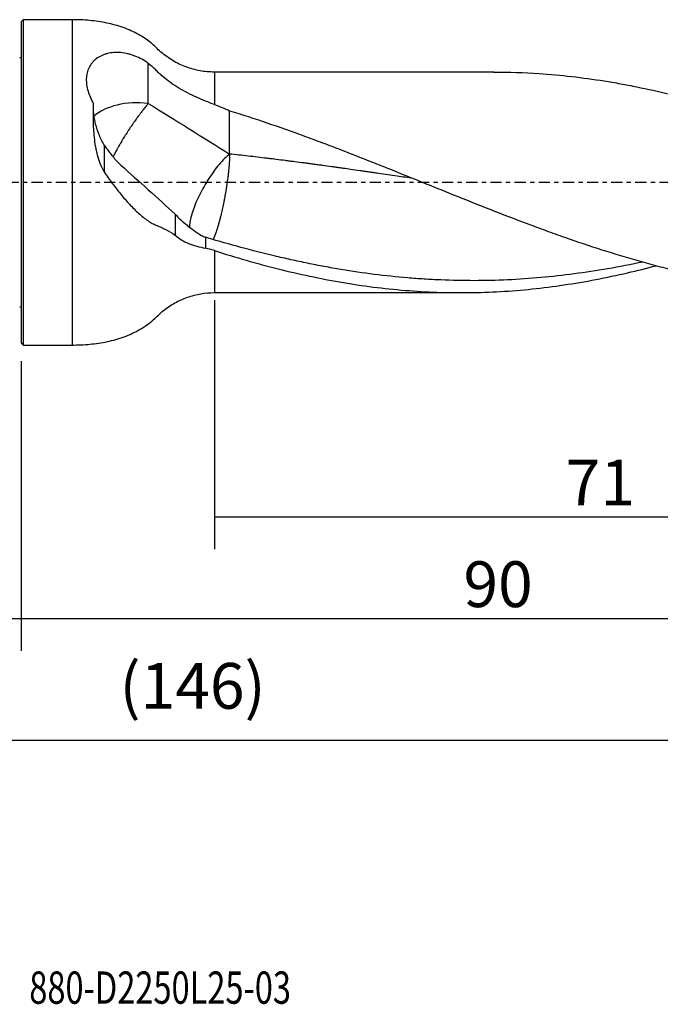
# Model space of a CAD drawing. Units: millimetres. Extents: x -83 to 120, y -81 to 24.
# Drawn here: x 0 to 63, y -81 to 16 of the extents above; entities that cross this region are included whole.
import ezdxf

# ---------------------------------------------------------------- set-up
doc = ezdxf.new("R2010")
doc.units = ezdxf.units.MM
doc.linetypes.add('CENTER', pattern=[47.5, 22, -8.5, 8.5, -8.5])
for name, color, linetype in [('1', 4, 'CONTINUOUS'), ('2', 7, 'CONTINUOUS'), ('SK1', 4, 'CONTINUOUS'), ('SK2', 7, 'CONTINUOUS'), ('SK4', 2, 'CENTER'), ('SK6', 5, 'CONTINUOUS')]:
    doc.layers.add(name, color=color, linetype=linetype)
doc.styles.add('DEFAULT', font='simplex.shx')
doc.dimstyles.get("Standard").update_dxf_attribs({"dimtxt": 0.18, "dimasz": 0.18, "dimexe": 0.18, "dimexo": 0.0625, "dimgap": 0.09, "dimtad": 1, "dimzin": 0, "dimdsep": 52, "dimtxsty": 'Standard', "dimcen": 0.09, "dimadec": 0, "dimazin": 0, "dimtfac": 1, "dimtdec": 4, "dimtofl": 0, "dimtmove": 0, "dimatfit": 3, "dimfxl": 1, "dimtolj": 1, "dimtzin": 0, "dimarcsym": 0})

# ---------------------------------------------------------------- blocks, each defined once
blk = doc.blocks.new('DimnDraft3D1')
at = {"layer": 'SK2'}
for p, q in [((90, -12.8375), (90, -58.04455)), ((-56, -14.0875), (-56, -58.04455)), ((-56, -54.86955), (90, -54.86955))]:
    blk.add_line(p, q, dxfattribs=at)
for points in [[(-56, -54.86955), (-51.825003, -53.943975), (-51.824997, -55.795125), (-56, -54.86955)], [(90, -54.86955), (85.825003, -55.795125), (85.824997, -53.943975), (90, -54.86955)]]:
    blk.add_solid(points, dxfattribs=at)
at = {"layer": 'SK2', "insert": (9.669737, -51.7758), "char_height": 4.5, "attachment_point": 7, "line_spacing_factor": 1.084337, "style": 'DEFAULT'}
blk.add_mtext('\\W01.000;\\fsimplex.shx,bigfont.shx;(146) ', dxfattribs=at)
blk = doc.blocks.new('DimnDraft3D2')
at = {"layer": 'SK2'}
for p, q in [((-56, -14.0875), (-56, -46.0758)), ((0, -17.5875), (0, -46.0758)), ((-56, -42.9008), (0, -42.9008))]:
    blk.add_line(p, q, dxfattribs=at)
for points in [[(-56, -42.9008), (-51.825003, -41.975225), (-51.824997, -43.826375), (-56, -42.9008)], [(0, -42.9008), (-4.174997, -43.826375), (-4.175003, -41.975225), (0, -42.9008)]]:
    blk.add_solid(points, dxfattribs=at)
at = {"layer": 'SK2', "insert": (-29.503947, -41.7758), "char_height": 4.5, "attachment_point": 7, "line_spacing_factor": 1.084337, "style": 'DEFAULT'}
blk.add_mtext('\\W01.000;\\fsimplex.shx,bigfont.shx;56 ', dxfattribs=at)
blk = doc.blocks.new('DimnDraft3D3')
at = {"layer": '2'}
for p, q in [((90, -12.8375), (90, -46.0758)), ((0, -17.5875), (0, -46.0758)), ((0, -42.9008), (90, -42.9008))]:
    blk.add_line(p, q, dxfattribs=at)
for points in [[(0, -42.9008), (4.174997, -41.975225), (4.175003, -43.826375), (0, -42.9008)], [(90, -42.9008), (85.825003, -43.826375), (85.824997, -41.975225), (90, -42.9008)]]:
    blk.add_solid(points, dxfattribs=at)
at = {"layer": '2', "insert": (43.496053, -41.7758), "char_height": 4.5, "attachment_point": 7, "line_spacing_factor": 1.084337, "style": 'DEFAULT'}
blk.add_mtext('\\W01.000;\\fsimplex.shx,bigfont.shx;90 ', dxfattribs=at)
blk = doc.blocks.new('DimnDraft3D4')
at = {"layer": 'SK2'}
for p, q in [((19, -11.5875), (19, -36.0758)), ((90, -12.8375), (90, -36.0758)), ((19, -32.9008), (90, -32.9008))]:
    blk.add_line(p, q, dxfattribs=at)
for points in [[(19, -32.9008), (23.174997, -31.975225), (23.175003, -33.826375), (19, -32.9008)], [(90, -32.9008), (85.825003, -33.826375), (85.824997, -31.975225), (90, -32.9008)]]:
    blk.add_solid(points, dxfattribs=at)
at = {"layer": 'SK2', "insert": (53.558553, -31.7758), "char_height": 4.5, "attachment_point": 7, "line_spacing_factor": 1.084337, "style": 'DEFAULT'}
blk.add_mtext('\\W01.000;\\fsimplex.shx,bigfont.shx;71 ', dxfattribs=at)

msp = doc.modelspace()

# ---------------------------------------------------------------- linework, layer by layer
at = {"layer": '1'}
for p, q in [((0.2, 16), (0, 15.8)), ((0, 15.8), (0, -15.8)), ((5, 16), (0.2, 16)), ((0.2, 16), (0.2, -16)), ((5, 16), (5, -16)), ((46.474, 10.85), (19, 10.85)), ((19, 10.85), (19, 7.655)), ((19, -6.715), (19, -10.85)), ((19, -10.85), (43.271, -10.85)), ((0, -15.8), (0.2, -16)), ((0.2, -16), (5, -16))]:
    msp.add_line(p, q, dxfattribs=at)
msp.add_ellipse((11.4, 5.007), major_axis=(-5, 0), ratio=0.565049, start_param=-1.791348, end_param=-0.54724, dxfattribs=at)
for points, knots in [([(19, 10.85), (18.523, 10.851), (17.578, 10.934), (16.186, 11.315), (14.885, 11.939), (13.723, 12.782), (12.738, 13.801), (11.481, 14.62), (10.037, 15.268), (8.411, 15.711), (6.72, 15.951), (5.578, 16.004), (5, 16)], [0, 0, 0, 0, 0.092369, 0.186483, 0.280849, 0.373949, 0.466347, 0.557854, 0.665883, 0.775585, 0.887206, 1, 1, 1, 1]), ([(12.494, 11.697), (12.085, 12), (11.649, 12.244), (11.076, 12.47), (10.96, 12.511), (10.726, 12.585), (10.609, 12.618), (10.26, 12.701), (10.028, 12.739), (9.682, 12.77), (9.567, 12.775), (9.339, 12.777), (9.224, 12.774), (8.889, 12.75), (8.675, 12.716), (8.368, 12.639), (8.268, 12.609), (8.073, 12.54), (7.978, 12.501), (7.703, 12.372), (7.535, 12.271), (7.306, 12.097), (7.234, 12.036), (7.097, 11.905), (7.033, 11.836), (6.852, 11.619), (6.752, 11.464), (6.629, 11.215), (6.592, 11.13), (6.529, 10.953), (6.501, 10.862), (6.434, 10.584), (6.409, 10.393), (6.399, 10.097), (6.4, 9.998), (6.411, 9.796), (6.421, 9.693), (6.465, 9.383), (6.511, 9.175), (6.635, 8.758), (6.713, 8.549), (6.899, 8.128), (7.006, 7.92), (7.125, 7.715)], [0, 0, 0, 0, 0.125, 0.125, 0.15625, 0.15625, 0.1875, 0.1875, 0.25, 0.25, 0.28125, 0.28125, 0.3125, 0.3125, 0.375, 0.375, 0.40625, 0.40625, 0.4375, 0.4375, 0.5, 0.5, 0.53125, 0.53125, 0.5625, 0.5625, 0.625, 0.625, 0.65625, 0.65625, 0.6875, 0.6875, 0.75, 0.75, 0.78125, 0.78125, 0.8125, 0.8125, 0.875, 0.875, 0.9375, 0.9375, 1, 1, 1, 1]), ([(19, 7.655), (18.415, 7.871), (17.828, 8.105), (16.951, 8.503), (16.659, 8.644), (16.079, 8.945), (15.79, 9.106), (14.95, 9.613), (14.422, 9.986), (13.81, 10.506), (13.69, 10.613), (13.514, 10.778), (13.456, 10.834), (13.341, 10.946), (13.283, 11.003), (12.993, 11.281), (12.749, 11.494), (12.494, 11.697)], [0, 0, 0, 0, 0.25, 0.25, 0.375, 0.375, 0.5, 0.5, 0.75, 0.75, 0.8125, 0.8125, 0.84375, 0.84375, 0.875, 0.875, 1, 1, 1, 1]), ([(46.461, 10.85), (47.958, 10.85), (49.454, 10.8), (53.074, 10.557), (55.2, 10.314), (57.871, 9.891), (58.406, 9.8), (59.477, 9.607), (60.014, 9.504), (61.621, 9.18), (62.691, 8.942), (65.897, 8.166), (68.032, 7.567), (70.172, 6.902)], [0, 0, 0, 0, 0.190174, 0.190174, 0.460116, 0.460116, 0.527601, 0.527601, 0.595087, 0.595087, 0.730058, 0.730058, 1, 1, 1, 1]), ([(12.494, 7.763), (12.416, 7.671), (12.295, 7.525), (12.126, 7.314), (12.017, 7.176), (11.929, 7.062), (11.839, 6.945), (11.748, 6.826), (11.656, 6.703), (11.563, 6.577), (11.469, 6.449), (11.374, 6.318), (11.279, 6.185), (11.183, 6.05), (11.087, 5.913), (10.99, 5.775), (10.894, 5.634), (10.799, 5.493), (10.703, 5.351), (10.608, 5.207), (10.514, 5.064), (10.421, 4.92), (10.329, 4.776), (10.238, 4.632), (10.148, 4.489), (10.06, 4.346), (9.975, 4.205), (9.89, 4.065), (9.808, 3.926), (9.728, 3.789), (9.65, 3.654), (9.574, 3.521), (9.502, 3.391), (9.431, 3.263), (9.363, 3.137), (9.298, 3.016), (9.236, 2.896), (9.161, 2.751), (9.088, 2.605), (9.046, 2.518), (9.03, 2.485)], [0, 0, 0, 0, 0.072405, 0.108608, 0.14481, 0.162911, 0.181013, 0.217215, 0.235317, 0.253418, 0.28962, 0.307722, 0.325823, 0.362026, 0.380127, 0.398228, 0.434431, 0.452532, 0.470633, 0.506836, 0.524937, 0.543038, 0.579241, 0.597342, 0.615443, 0.651646, 0.669747, 0.687848, 0.724051, 0.742152, 0.760254, 0.796456, 0.814557, 0.832659, 0.868861, 0.886963, 0.905064, 0.941266, 0.977469, 1, 1, 1, 1]), ([(8.153, 1.024), (8.009, 1.29), (7.887, 1.563), (7.676, 2.119), (7.587, 2.402), (7.473, 2.831), (7.439, 2.975), (7.375, 3.265), (7.347, 3.411), (7.27, 3.845), (7.231, 4.133), (7.138, 4.988), (7.111, 5.55), (7.099, 6.379), (7.099, 6.654), (7.108, 7.192), (7.116, 7.456), (7.125, 7.715)], [0, 0, 0, 0, 0.125, 0.125, 0.25, 0.25, 0.3125, 0.3125, 0.375, 0.375, 0.5, 0.5, 0.75, 0.75, 0.875, 0.875, 1, 1, 1, 1]), ([(8.153, 3.66), (7.967, 3.989), (7.806, 4.327), (7.529, 5.017), (7.414, 5.369), (7.276, 5.904), (7.236, 6.084), (7.17, 6.438), (7.145, 6.612), (7.119, 6.863), (7.112, 6.944), (7.108, 7.024)], [0, 0, 0, 0, 0.308547, 0.308547, 0.617093, 0.617093, 0.771367, 0.771367, 0.92564, 0.92564, 1, 1, 1, 1]), ([(20.494, 7.05), (22.946, 6.297), (25.382, 5.461), (28.42, 4.349), (29.028, 4.123), (30.242, 3.665), (30.849, 3.434), (32.671, 2.732), (33.886, 2.254), (36.319, 1.284), (37.538, 0.793), (39.371, 0.054), (39.983, -0.193), (41.208, -0.688), (41.821, -0.935), (43.658, -1.674), (44.881, -2.163), (47.326, -3.123), (48.549, -3.595), (50.386, -4.284), (51, -4.511), (52.225, -4.957), (52.837, -5.177), (54.673, -5.821), (55.895, -6.234), (58.342, -7.016), (59.567, -7.385), (61.407, -7.905), (62.02, -8.073), (63.243, -8.394), (63.854, -8.549), (65.684, -8.991), (66.902, -9.259), (69.336, -9.735), (70.553, -9.943), (72.378, -10.21), (72.987, -10.291), (74.205, -10.436), (74.815, -10.501), (76.035, -10.614), (76.646, -10.663), (77.869, -10.744), (78.481, -10.776), (79.094, -10.8)], [0, 0, 0, 0, 0.125, 0.125, 0.15625, 0.15625, 0.1875, 0.1875, 0.25, 0.25, 0.3125, 0.3125, 0.34375, 0.34375, 0.375, 0.375, 0.4375, 0.4375, 0.5, 0.5, 0.53125, 0.53125, 0.5625, 0.5625, 0.625, 0.625, 0.6875, 0.6875, 0.71875, 0.71875, 0.75, 0.75, 0.8125, 0.8125, 0.875, 0.875, 0.90625, 0.90625, 0.9375, 0.9375, 0.96875, 0.96875, 1, 1, 1, 1]), ([(20.494, 2.788), (20.173, 2.526), (19.828, 2.179), (19.133, 1.359), (18.784, 0.886), (18.129, -0.123), (17.822, -0.658), (17.291, -1.723), (17.067, -2.251), (16.731, -3.232), (16.619, -3.684), (16.554, -4.191), (16.545, -4.307), (16.542, -4.415)], [0, 0, 0, 0, 0.187943, 0.187943, 0.375887, 0.375887, 0.56383, 0.56383, 0.751774, 0.751774, 0.939717, 0.939717, 1, 1, 1, 1]), ([(38.566, 0.378), (38.035, 0.457), (37.198, 0.58), (36.057, 0.749), (35.294, 0.86), (34.683, 0.949), (34.226, 1.015), (33.768, 1.081), (33.157, 1.169), (32.471, 1.266), (31.86, 1.353), (31.403, 1.417), (31.021, 1.47), (30.41, 1.555), (29.799, 1.639), (29.189, 1.722), (28.809, 1.773), (28.504, 1.814), (28.2, 1.854), (27.666, 1.925), (27.056, 2.004), (26.445, 2.082), (25.834, 2.16), (25.222, 2.237), (24.612, 2.312), (24.002, 2.387), (23.239, 2.478), (22.019, 2.62), (21.104, 2.722), (20.494, 2.788)], [0, 0, 0, 0, 0.088069, 0.138732, 0.189395, 0.214726, 0.240057, 0.265389, 0.29072, 0.341383, 0.37938, 0.392046, 0.417377, 0.442709, 0.493372, 0.518703, 0.544034, 0.5567, 0.569366, 0.594697, 0.64536, 0.670692, 0.696023, 0.746686, 0.772017, 0.797349, 0.848011, 0.898674, 1, 1, 1, 1]), ([(8.153, 1.024), (8.419, 0.642), (8.688, 0.268), (9.232, -0.461), (9.508, -0.816), (9.931, -1.332), (10.073, -1.502), (10.361, -1.834), (10.506, -1.997), (10.948, -2.474), (11.243, -2.77), (11.69, -3.176), (11.84, -3.304), (12.142, -3.546), (12.295, -3.66), (12.597, -3.865), (12.746, -3.957), (12.97, -4.077), (13.044, -4.115), (13.191, -4.183), (13.265, -4.213), (13.375, -4.256), (13.412, -4.27), (13.486, -4.299), (13.523, -4.314), (13.634, -4.36), (13.708, -4.392), (13.933, -4.495), (14.084, -4.57), (14.539, -4.812), (14.845, -4.994), (15.153, -5.19)], [0, 0, 0, 0, 0.125, 0.125, 0.25, 0.25, 0.3125, 0.3125, 0.375, 0.375, 0.5, 0.5, 0.5625, 0.5625, 0.625, 0.625, 0.6875, 0.6875, 0.71875, 0.71875, 0.75, 0.75, 0.765625, 0.765625, 0.78125, 0.78125, 0.8125, 0.8125, 0.875, 0.875, 1, 1, 1, 1]), ([(9.805, 1.684), (10.705, 0.881), (11.605, 0.079), (13.391, -1.527), (14.277, -2.331), (15.153, -3.134)], [0, 0, 0, 0, 0.5, 0.5, 1, 1, 1, 1]), ([(15.153, -3.134), (15.319, -3.324), (15.5, -3.508), (15.887, -3.871), (16.094, -4.05), (16.424, -4.315), (16.537, -4.403), (16.768, -4.576), (16.885, -4.661), (17.243, -4.913), (17.49, -5.075), (17.744, -5.231)], [0, 0, 0, 0, 0.25, 0.25, 0.5, 0.5, 0.625, 0.625, 0.75, 0.75, 1, 1, 1, 1]), ([(15.153, -5.19), (15.334, -5.368), (15.533, -5.52), (15.968, -5.786), (16.204, -5.902), (16.584, -6.055), (16.715, -6.103), (16.982, -6.191), (17.118, -6.232), (17.535, -6.348), (17.826, -6.415), (18.128, -6.476)], [0, 0, 0, 0, 0.25, 0.25, 0.5, 0.5, 0.625, 0.625, 0.75, 0.75, 1, 1, 1, 1]), ([(61.164, -7.839), (60, -8.084), (58.837, -8.306), (56.579, -8.692), (55.484, -8.859), (53.299, -9.147), (52.207, -9.269), (50.022, -9.465), (48.93, -9.541), (46.742, -9.643), (45.649, -9.669), (43.465, -9.672), (42.373, -9.65), (40.734, -9.581), (40.188, -9.552), (39.094, -9.483), (38.547, -9.442), (36.907, -9.303), (35.815, -9.187), (33.631, -8.912), (32.539, -8.752), (30.901, -8.479), (30.354, -8.383), (29.261, -8.18), (28.714, -8.073), (27.621, -7.849), (27.074, -7.733), (25.982, -7.49), (25.436, -7.363), (23.798, -6.971), (22.707, -6.692), (20.523, -6.102), (19.43, -5.791), (18.336, -5.467)], [0, 0, 0, 0, 0.081516, 0.081516, 0.158056, 0.158056, 0.234597, 0.234597, 0.311137, 0.311137, 0.387677, 0.387677, 0.464218, 0.464218, 0.502488, 0.502488, 0.540758, 0.540758, 0.617298, 0.617298, 0.693839, 0.693839, 0.732109, 0.732109, 0.770379, 0.770379, 0.808649, 0.808649, 0.846919, 0.846919, 0.92346, 0.92346, 1, 1, 1, 1]), ([(19, -6.715), (21.098, -7.381), (23.183, -7.981), (27.344, -9.026), (29.42, -9.47), (33.578, -10.182), (35.66, -10.45), (38.798, -10.708), (39.848, -10.77), (41.941, -10.845), (42.985, -10.858), (46.111, -10.822), (48.188, -10.7), (52.343, -10.268), (54.421, -9.957), (57.552, -9.359), (58.598, -9.138), (60.585, -8.678), (61.522, -8.445), (62.458, -8.198)], [0, 0, 0, 0, 0.143939, 0.143939, 0.287878, 0.287878, 0.431818, 0.431818, 0.503787, 0.503787, 0.575757, 0.575757, 0.719696, 0.719696, 0.863635, 0.863635, 0.935605, 0.935605, 1, 1, 1, 1]), ([(5, -16), (5.588, -16.004), (6.751, -15.949), (8.472, -15.701), (10.123, -15.238), (11.668, -14.531), (12.951, -13.615), (13.968, -12.568), (15.104, -11.823), (16.343, -11.262), (17.66, -10.925), (18.551, -10.851), (19, -10.85)], [0, 0, 0, 0, 0.114839, 0.22844, 0.340045, 0.449968, 0.559956, 0.647083, 0.735235, 0.824285, 0.912956, 1, 1, 1, 1])]:
    msp.add_open_spline(points, degree=3, knots=knots, dxfattribs=at)
for points, degree in [([(12.494, 7.763), (12.494, 9.075), (12.494, 10.386), (12.494, 11.697)], 3), ([(12.494, 7.763), (15.188, 6.105), (17.847, 4.439), (20.494, 2.788)], 3), ([(19, 7.655), (19.505, 7.469), (20.002, 7.268), (20.494, 7.05)], 3), ([(20.494, 2.788), (20.494, 7.05)], 1), ([(8.153, 3.66), (8.153, 2.342), (8.153, 1.024)], 2), ([(8.153, 3.66), (8.436, 3.268), (8.731, 2.887), (9.036, 2.517)], 3), ([(9.805, 1.684), (9.539, 1.94), (9.283, 2.218), (9.036, 2.517)], 3), ([(15.153, -3.134), (15.153, -3.819), (15.153, -4.505), (15.153, -5.19)], 3), ([(17.744, -5.231), (17.868, -5.291), (17.997, -5.347), (18.128, -5.395)], 3), ([(18.336, -5.467), (18.267, -5.444), (18.197, -5.42), (18.128, -5.395)], 3), ([(18.128, -5.395), (18.128, -5.936), (18.128, -6.476)], 2), ([(19, -6.715), (18.71, -6.623), (18.42, -6.543), (18.128, -6.476)], 3)]:
    msp.add_open_spline(points, degree=degree, dxfattribs=at)
msp.add_rational_spline([(20.494, 2.788), (20.494, 2.054), (20.411, 0.893), (20.196, -0.553), (19.806, -2.534), (19.668, -3.15), (19.529, -3.694), (19.274, -4.582), (19.139, -4.998), (19.004, -5.342), (18.878, -5.587)], [1, 1, 0.974581796259, 0.974581796259, 0.987290898129, 0.993645449065, 1, 1, 0.993961633366, 0.987771124103, 0.983489419709], degree=4, knots=[0, 0, 0, 0, 0, 0.503169, 0.503169, 0.503169, 0.754754, 0.754754, 0.754754, 1, 1, 1, 1, 1], dxfattribs=at)
at = {"layer": 'SK1', "extrusion": (0, 0, -1)}
for centre, start, end in [((0.15, 12.65), 247.97569, 270), ((0.15, -12.65), 90, 112.02431)]:
    msp.add_arc(centre, 0.4, start, end, dxfattribs=at)
at = {"layer": 'SK4', "ltscale": 0.05}
msp.add_line((90, 0), (-56, 0), dxfattribs=at)

# ---------------------------------------------------------------- texts
at = {"layer": 'SK6', "insert": (0.794, -80.794), "char_height": 3.175, "attachment_point": 7, "line_spacing_factor": 1.084337, "style": 'DEFAULT'}
msp.add_mtext('\\W00.740;\\fsimplex.shx,bigfont.shx;880-D2250L25-03 ', dxfattribs=at)

# ---------------------------------------------------------------- dimensions: what is measured, and where the dimension line sits
at = {"layer": '2', "lineweight": -3}
dim = msp.add_linear_dim(base=(90, -42.901), p1=(0, -17.587), p2=(90, -12.838), dimstyle='Standard', override={"dimtxt": 4.5, "dimasz": 4.175, "dimexe": 3.175, "dimexo": 1.5875, "dimgap": 2.25, "dimtad": 1, "dimtih": 0, "dimdec": 1, "dimzin": 8, "dimpost": '<>', "dimtxsty": 'DEFAULT', "dimsah": 1, "dimclrd": 9, "dimclre": 150, "dimclrt": 43, "dimtm": -0.005, "dimtdec": 2, "dimtofl": 1, "dimtmove": 0}, dxfattribs=at)
dim.commit()
dim.dimension.update_dxf_attribs({"geometry": 'DimnDraft3D3', "text_midpoint": (45, -42.901)})
at = {"layer": 'SK2', "lineweight": -3}
for base, p1, p2, picture, middle in [((90, -32.901), (19, -11.588), (90, -12.838), 'DimnDraft3D4', (54.5, -32.901)), ((90, -54.87), (-56, -14.088), (90, -12.838), 'DimnDraft3D1', (17, -54.87)), ((0, -42.901), (-56, -14.088), (0, -17.587), 'DimnDraft3D2', (-28, -42.901))]:
    dim = msp.add_linear_dim(base=base, p1=p1, p2=p2, dimstyle='Standard', override={"dimtxt": 4.5, "dimasz": 4.175, "dimexe": 3.175, "dimexo": 1.5875, "dimgap": 2.25, "dimtad": 1, "dimtih": 0, "dimdec": 1, "dimzin": 8, "dimpost": '<>', "dimtxsty": 'DEFAULT', "dimsah": 1, "dimclrd": 9, "dimclre": 150, "dimclrt": 43, "dimtm": -0.005, "dimtdec": 2, "dimtofl": 1, "dimtmove": 0}, dxfattribs=at)
    dim.commit()
    dim.dimension.update_dxf_attribs({"geometry": picture, "text_midpoint": middle})

doc.saveas('drawing.dxf')
